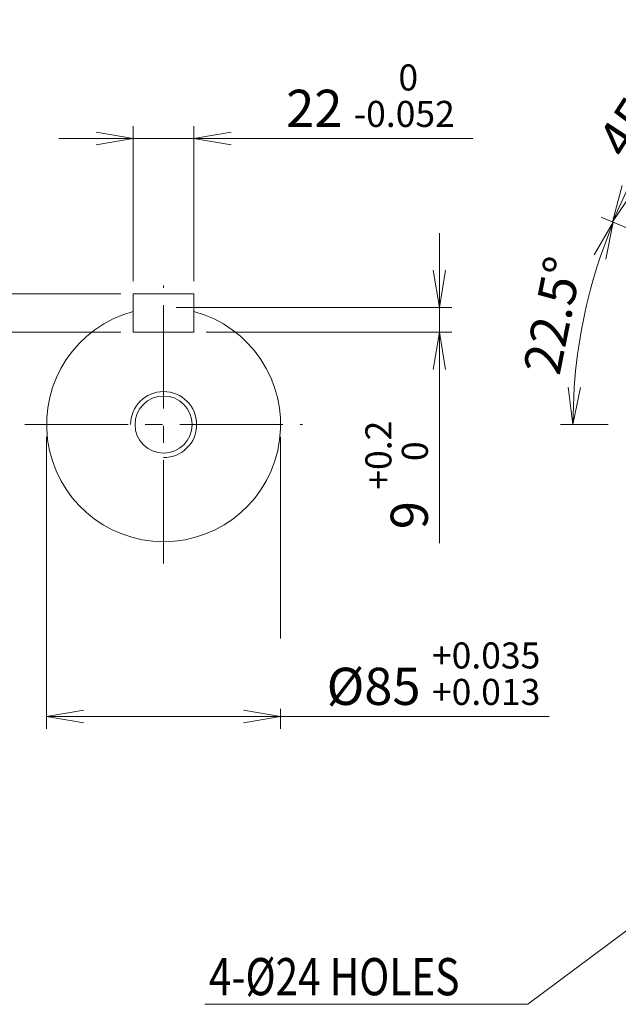
# Model space of a CAD drawing. Units: millimetres. Extents: x 0 to 3416, y 0 to 2415.
# Drawn here: x 1766 to 2201, y 916 to 1631 of the extents above; entities that cross this region are included whole.
import ezdxf
from ezdxf.enums import TextEntityAlignment as Align

# ---------------------------------------------------------------- set-up
doc = ezdxf.new("R2010")
doc.units = ezdxf.units.MM
doc.header["$LTSCALE"] = 100
doc.linetypes.add('CENTER2', pattern=[1.125, 0.75, -0.125, 0.125, -0.125])
doc.layers.get('0').update_dxf_attribs({"linetype": 'CONTINUOUS', "lineweight": 30})
doc.layers.get('DEFPOINTS').update_dxf_attribs({"linetype": 'CONTINUOUS'})
for name, color, linetype, lineweight in [('CENTER LINE', 1, 'CENTER2', 9), ('DIMENSION LINE', 2, 'CONTINUOUS', 13), ('OUTLINE', 3, 'CONTINUOUS', 20)]:
    doc.layers.add(name, color=color, linetype=linetype, lineweight=lineweight)
doc.styles.get("Standard").update_dxf_attribs({"font": 'romans.shx', "width": 0.8, "bigfont": 'whgtxt.shx'})
doc.dimstyles.get("Standard").update_dxf_attribs({"dimscale": 9, "dimtxt": 3, "dimasz": 3, "dimexe": 1, "dimexo": 1, "dimgap": 1, "dimtad": 1, "dimdec": 1, "dimzin": 9, "dimdsep": 46, "dimtxsty": 'Standard', "dimblk": 'OPEN', "dimcen": 0, "dimclrd": 2, "dimclre": 2, "dimclrt": 7, "dimadec": 1, "dimazin": 2, "dimtfac": 1, "dimtdec": 1, "dimtmove": 0, "dimatfit": 3, "dimldrblk": 'OPEN', "dimfxl": 0, "dimtolj": 1, "dimtzin": 0, "dimlwd": 9, "dimlwe": 9, "dimarcsym": 0})

# ---------------------------------------------------------------- blocks, each defined once
blk = doc.blocks.new('_Open')
at = {"color": 0, "linetype": 'ByBlock', "lineweight": -2}
for p, q in [((-1, 0.167), (0, 0)), ((-1, -0.167), (0, 0)), ((0, 0), (-1, 0))]:
    blk.add_line(p, q, dxfattribs=at)
blk = doc.blocks.new('*D44')
at = {"layer": 'DEFPOINTS', "color": 0, "transparency": 16777216}
for p in [(2317.49, 1641.99), (2429.75, 1630.9), (2443.52, 1597.64), (2257.65, 1458.8), (2290.91, 1445.02)]:
    blk.add_point(p, dxfattribs=at)
at = {"layer": 'DIMENSION LINE', "color": 2, "lineweight": 9, "transparency": 16777216}
for p, q in [((2426.3, 1639.21), (2400.93, 1700.47)), ((2249.33, 1462.24), (2188.08, 1487.61))]:
    blk.add_line(p, q, dxfattribs=at)
blk.add_arc((2551.44, 1337.1), 384.3, 116.52628, 153.47372, dxfattribs=at)
at = {"layer": 'DIMENSION LINE', "color": 2, "lineweight": 9, "transparency": 16777216, "xscale": 27, "yscale": 27, "zscale": 27}
for p, rotation in [((2404.37, 1692.15), 24.51313849767613), ((2196.39, 1484.17), 245.4868615023292)]:
    blk.add_blockref('_Open', p, dxfattribs=dict(at, rotation=rotation))
at = {"layer": 'DIMENSION LINE', "color": 7, "transparency": 16777216, "insert": (2210.26, 1558.65), "char_height": 27, "attachment_point": 5, "rotation": 57.00271, "bg_fill": 3, "box_fill_scale": 1.1, "bg_fill_color": 256, "bg_fill_true_color": 13158600, "bg_fill_transparency": 0}
blk.add_mtext('\\A1;45°', dxfattribs=at)
blk = doc.blocks.new('*D45')
at = {"layer": 'DEFPOINTS', "color": 0, "transparency": 16777216}
for p in [(2257.65, 1458.8), (2290.91, 1445.02), (2180.7, 1436.44), (2202.13, 1337.1), (2919.84, 1337.1)]:
    blk.add_point(p, dxfattribs=at)
at = {"layer": 'DIMENSION LINE', "color": 2, "lineweight": 9, "transparency": 16777216}
for p, q in [((2249.33, 1462.24), (2188.52, 1487.43)), ((2193.13, 1337.1), (2158.62, 1337.1))]:
    blk.add_line(p, q, dxfattribs=at)
blk.add_arc((2551.44, 1337.1), 383.82, 161.53134, 175.96866, dxfattribs=at)
at = {"layer": 'DIMENSION LINE', "color": 2, "lineweight": 9, "transparency": 16777216, "xscale": 27, "yscale": 27, "zscale": 27}
for p, rotation in [((2196.84, 1483.98), 69.51566906417538), ((2167.62, 1337.1), 267.9843309358275)]:
    blk.add_blockref('_Open', p, dxfattribs=dict(at, rotation=rotation))
at = {"layer": 'DIMENSION LINE', "color": 7, "transparency": 16777216, "insert": (2152.93, 1416.37), "char_height": 27, "attachment_point": 5, "rotation": 78.75, "bg_fill": 3, "box_fill_scale": 1.1, "bg_fill_color": 256, "bg_fill_true_color": 13158600, "bg_fill_transparency": 0}
blk.add_mtext('\\A1;22.5°', dxfattribs=at)
blk = doc.blocks.new('*D47')
at = {"layer": 'DEFPOINTS', "color": 0, "transparency": 16777216}
for p in [(1785.32, 1337.1), (1955.32, 1337.1), (1955.32, 1125.24)]:
    blk.add_point(p, dxfattribs=at)
at = {"layer": 'DIMENSION LINE', "color": 2, "lineweight": 9, "transparency": 16777216}
for p, q in [((1785.32, 1328.1), (1785.32, 1116.24)), ((1955.32, 1328.1), (1955.32, 1116.24)), ((1812.32, 1125.24), (1928.32, 1125.24)), ((1955.32, 1125.24), (2150.35, 1125.24))]:
    blk.add_line(p, q, dxfattribs=at)
at = {"layer": 'DIMENSION LINE', "color": 2, "lineweight": 9, "transparency": 16777216, "xscale": 27, "yscale": 27, "zscale": 27, "rotation": 180}
blk.add_blockref('_Open', (1785.32, 1125.24), dxfattribs=at)
at = {"layer": 'DIMENSION LINE', "color": 2, "lineweight": 9, "transparency": 16777216, "xscale": 27, "yscale": 27, "zscale": 27}
blk.add_blockref('_Open', (1955.32, 1125.24), dxfattribs=at)
at = {"layer": 'DIMENSION LINE', "color": 7, "transparency": 16777216, "insert": (2066.34, 1156.29), "char_height": 27, "attachment_point": 5, "bg_fill": 3, "box_fill_scale": 1.1, "bg_fill_color": 256, "bg_fill_true_color": 13158600, "bg_fill_transparency": 0}
blk.add_mtext('%%C85 {\\Fromans|c129;\\H0.7x;\\S+0.035^ +0.013;}', dxfattribs=at)
blk = doc.blocks.new('*D48')
at = {"layer": 'DEFPOINTS', "color": 0, "transparency": 16777216}
for p in [(1870.32, 1422.1), (1892.32, 1404.1), (2070.63, 1404.1)]:
    blk.add_point(p, dxfattribs=at)
at = {"layer": 'DIMENSION LINE', "color": 2, "lineweight": 9, "transparency": 16777216}
for p, q in [((2070.63, 1449.1), (2070.63, 1476.1)), ((1879.32, 1422.1), (2079.63, 1422.1)), ((2070.63, 1422.1), (2070.63, 1404.1)), ((1901.32, 1404.1), (2079.63, 1404.1)), ((2070.63, 1377.1), (2070.63, 1250.99))]:
    blk.add_line(p, q, dxfattribs=at)
at = {"layer": 'DIMENSION LINE', "color": 2, "lineweight": 9, "transparency": 16777216, "xscale": 27, "yscale": 27, "zscale": 27}
for p, rotation in [((2070.63, 1422.1), 270), ((2070.63, 1404.1), 90)]:
    blk.add_blockref('_Open', p, dxfattribs=dict(at, rotation=rotation))
at = {"layer": 'DIMENSION LINE', "color": 7, "transparency": 16777216, "insert": (2039.58, 1300.54), "char_height": 27, "attachment_point": 5, "rotation": 90, "bg_fill": 3, "box_fill_scale": 1.1, "bg_fill_color": 256, "bg_fill_true_color": 13158600, "bg_fill_transparency": 0}
blk.add_mtext('9 {\\Fromans|c129;\\H0.7x;\\S+0.2^  0;}', dxfattribs=at)
blk = doc.blocks.new('*D49')
at = {"layer": 'DEFPOINTS', "color": 0, "transparency": 16777216}
for p in [(1848.32, 1432.1), (1684.26, 1404.1), (1848.32, 1404.1)]:
    blk.add_point(p, dxfattribs=at)
at = {"layer": 'DIMENSION LINE', "color": 2, "lineweight": 9, "transparency": 16777216}
for p, q in [((1684.26, 1459.1), (1684.26, 1486.1)), ((1839.32, 1432.1), (1675.26, 1432.1)), ((1684.26, 1432.1), (1684.26, 1404.1)), ((1839.32, 1404.1), (1675.26, 1404.1)), ((1684.26, 1377.1), (1684.26, 1204.7))]:
    blk.add_line(p, q, dxfattribs=at)
at = {"layer": 'DIMENSION LINE', "color": 2, "lineweight": 9, "transparency": 16777216, "xscale": 27, "yscale": 27, "zscale": 27}
for p, rotation in [((1684.26, 1432.1), 270), ((1684.26, 1404.1), 90)]:
    blk.add_blockref('_Open', p, dxfattribs=dict(at, rotation=rotation))
at = {"layer": 'DIMENSION LINE', "color": 7, "transparency": 16777216, "insert": (1653.21, 1277.4), "char_height": 27, "attachment_point": 5, "rotation": 90, "bg_fill": 3, "box_fill_scale": 1.1, "bg_fill_color": 256, "bg_fill_true_color": 13158600, "bg_fill_transparency": 0}
blk.add_mtext('14 {\\Fromans|c129;\\H0.7x;\\S 0^ -0.110;}', dxfattribs=at)
blk = doc.blocks.new('*D50')
at = {"layer": 'DEFPOINTS', "color": 0, "transparency": 16777216}
for p in [(1892.32, 1544.79), (1848.32, 1432.1), (1892.32, 1432.1)]:
    blk.add_point(p, dxfattribs=at)
at = {"layer": 'DIMENSION LINE', "color": 2, "lineweight": 9, "transparency": 16777216}
for p, q in [((1848.32, 1441.1), (1848.32, 1553.79)), ((1892.32, 1441.1), (1892.32, 1553.79)), ((1821.32, 1544.79), (1794.32, 1544.79)), ((1848.32, 1544.79), (1892.32, 1544.79)), ((1919.32, 1544.79), (2094.81, 1544.79))]:
    blk.add_line(p, q, dxfattribs=at)
at = {"layer": 'DIMENSION LINE', "color": 2, "lineweight": 9, "transparency": 16777216, "xscale": 27, "yscale": 27, "zscale": 27}
blk.add_blockref('_Open', (1848.32, 1544.79), dxfattribs=at)
at = {"layer": 'DIMENSION LINE', "color": 2, "lineweight": 9, "transparency": 16777216, "xscale": 27, "yscale": 27, "zscale": 27, "rotation": 180}
blk.add_blockref('_Open', (1892.32, 1544.79), dxfattribs=at)
at = {"layer": 'DIMENSION LINE', "color": 7, "transparency": 16777216, "insert": (2020.57, 1575.84), "char_height": 27, "attachment_point": 5, "bg_fill": 3, "box_fill_scale": 1.1, "bg_fill_color": 256, "bg_fill_true_color": 13158600, "bg_fill_transparency": 0}
blk.add_mtext('22 {\\Fromans|c129;\\H0.7x;\\S 0^ -0.052;}', dxfattribs=at)

msp = doc.modelspace()

# ---------------------------------------------------------------- linework, layer by layer
at = {"layer": 'OUTLINE'}
for p, q in [((1848.32, 1404.1), (1848.32, 1432.1)), ((1848.32, 1432.1), (1892.32, 1432.1)), ((1892.32, 1404.1), (1892.32, 1432.1)), ((1848.32, 1404.1), (1892.32, 1404.1))]:
    msp.add_line(p, q, dxfattribs=at)
msp.add_arc((1870.32, 1337.1), 85, 105.00027, 74.99973, dxfattribs=at)

# ---------------------------------------------------------------- texts
at = {"layer": 'DIMENSION LINE', "color": 7, "width": 0.8}
msp.add_text('4-%%C24 HOLES', height=27, dxfattribs=at).set_placement((1903.2, 949.87), align=Align.TOP_LEFT)

# ---------------------------------------------------------------- dimensions: what is measured, and where the dimension line sits
at = {"layer": 'DIMENSION LINE'}
dim = msp.add_angular_dim_2l(base=(2317.49, 1641.99), line1=((2290.91, 1445.02), (2257.65, 1458.8)), line2=((2443.52, 1597.64), (2429.75, 1630.9)), dimstyle='Standard', dxfattribs=at)
dim.commit()
dim.dimension.update_dxf_attribs({"geometry": '*D44', "text_midpoint": (2229.13, 1546.39), "dimtype": 162})

# ---------------------------------------------------------------- leaders
for points in [[(1438.8, 1337.1), (1514.44, 1801.61), (1820.34, 1801.61)], [(2322.94, 1057.1), (2134.97, 916.31), (1900.14, 916.31)]]:
    msp.add_leader(points, dimstyle='Standard', dxfattribs=at)

# ---------------------------------------------------------------- next in the draw order: dimensions: what is measured, and where the dimension line sits
dim = msp.add_angular_dim_2l(base=(2180.7, 1436.44), line1=((2290.91, 1445.02), (2257.65, 1458.8)), line2=((2919.84, 1337.1), (2202.13, 1337.1)), dimstyle='Standard', dxfattribs=at)
dim.commit()
dim.dimension.update_dxf_attribs({"geometry": '*D45', "text_midpoint": (2152.93, 1416.37)})

# ---------------------------------------------------------------- next in the draw order: dimensions: what is measured, and where the dimension line sits
dim = msp.add_linear_dim(base=(1955.32, 1125.24), p1=(1785.32, 1337.1), p2=(1955.32, 1337.1), text='%%C85 {\\Fromans|c129;\\H0.7x;\\S+0.035^ +0.013;}', dimstyle='Standard', override={"dimlfac": 0.5, "dimtp": 0.1, "dimtm": 0.1, "dimtfac": 0.71, "dimtdec": 2, "dimtolj": 0, "dimtzin": 8}, dxfattribs=at)
dim.commit()
dim.dimension.update_dxf_attribs({"geometry": '*D47', "text_midpoint": (2066.34, 1125.24), "dimtype": 160})

# ---------------------------------------------------------------- next in the draw order: linework, layer by layer
at = {"layer": 'CENTER LINE'}
msp.add_line((1870.32, 1236.26), (1870.32, 1437.94), dxfattribs=at)

# ---------------------------------------------------------------- next in the draw order: dimensions: what is measured, and where the dimension line sits
at = {"layer": 'DIMENSION LINE'}
dim = msp.add_linear_dim(base=(1684.26, 1404.1), p1=(1848.32, 1432.1), p2=(1848.32, 1404.1), angle=90, text='14 {\\Fromans|c129;\\H0.7x;\\S 0^ -0.110;}', dimstyle='Standard', override={"dimlfac": 0.5, "dimtp": 0.1, "dimtm": 0.1, "dimtfac": 0.71, "dimtdec": 2, "dimtolj": 0, "dimtzin": 8}, dxfattribs=at)
dim.commit()
dim.dimension.update_dxf_attribs({"geometry": '*D49', "text_midpoint": (1653.21, 1277.4)})

# ---------------------------------------------------------------- next in the draw order: dimensions: what is measured, and where the dimension line sits
dim = msp.add_linear_dim(base=(2070.63, 1404.1), p1=(1870.32, 1422.1), p2=(1892.32, 1404.1), angle=90, text='9 {\\Fromans|c129;\\H0.7x;\\S+0.2^  0;}', dimstyle='Standard', override={"dimlfac": 0.5, "dimtp": 0.1, "dimtm": 0.1, "dimtfac": 0.71, "dimtdec": 2, "dimtolj": 0, "dimtzin": 8}, dxfattribs=at)
dim.commit()
dim.dimension.update_dxf_attribs({"geometry": '*D48', "text_midpoint": (2039.58, 1300.54)})

# ---------------------------------------------------------------- next in the draw order: linework, layer by layer
at = {"layer": 'CENTER LINE'}
msp.add_line((1769.48, 1337.1), (1971.16, 1337.1), dxfattribs=at)
at = {"layer": 'DIMENSION LINE'}
msp.add_arc((1870.32, 1337.1), 24, 270, 180, dxfattribs=at)
at = {"layer": 'OUTLINE'}
msp.add_circle((1870.32, 1337.1), 20.75, dxfattribs=at)

# ---------------------------------------------------------------- next in the draw order: dimensions: what is measured, and where the dimension line sits
at = {"layer": 'DIMENSION LINE'}
dim = msp.add_linear_dim(base=(1892.32, 1544.79), p1=(1848.32, 1432.1), p2=(1892.32, 1432.1), text='22 {\\Fromans|c129;\\H0.7x;\\S 0^ -0.052;}', dimstyle='Standard', override={"dimlfac": 0.5, "dimtp": 0.1, "dimtm": 0.1, "dimtfac": 0.71, "dimtdec": 2, "dimtolj": 0, "dimtzin": 8}, dxfattribs=at)
dim.commit()
dim.dimension.update_dxf_attribs({"geometry": '*D50', "text_midpoint": (2020.57, 1575.84)})

doc.saveas('drawing.dxf')
